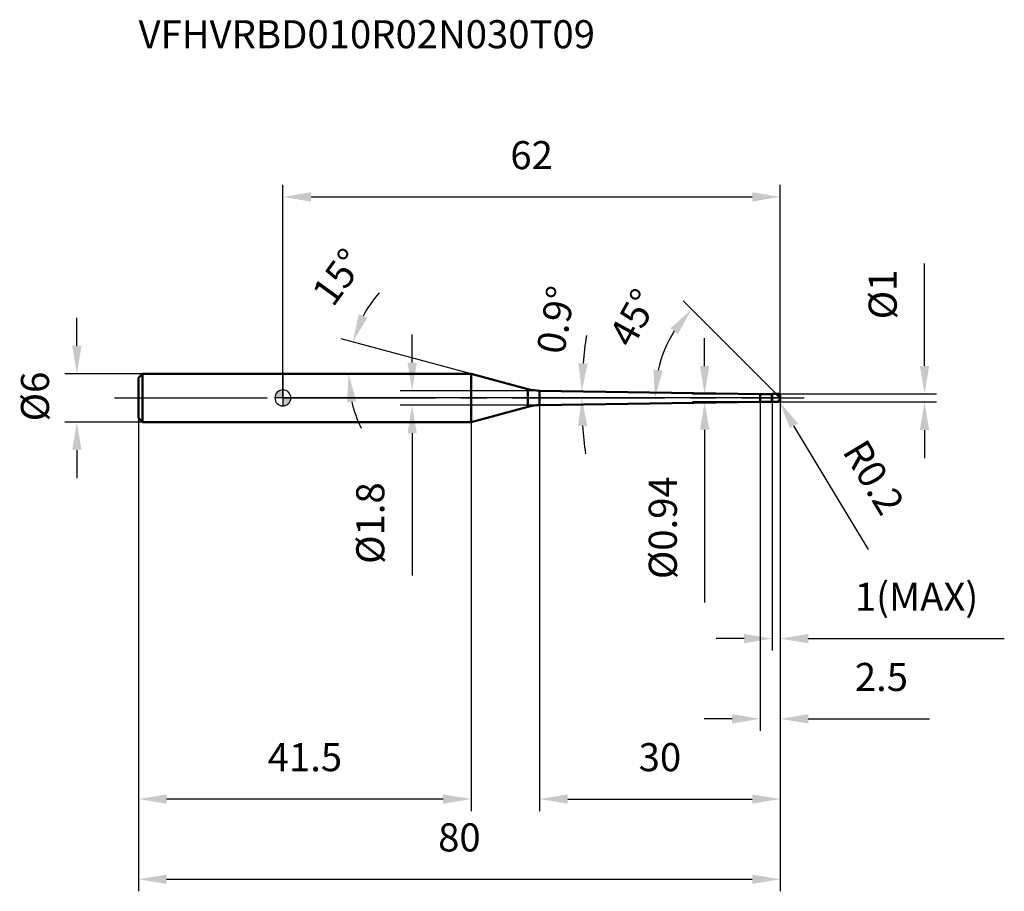
# Model space of a CAD drawing. Units: millimetres. Extents: x -33 to 90, y -62 to 47.
import ezdxf

# ---------------------------------------------------------------- set-up
doc = ezdxf.new("R2010")
doc.units = ezdxf.units.MM
doc.linetypes.add('CENTER2', pattern=[28.575, 19.05, -3.175, 3.175, -3.175])
for name, color, linetype, lineweight in [('1', 4, 'Continuous', 50), ('2', 7, 'Continuous', 25), ('4', 2, 'CENTER2', 25), ('cut', 1, 'Continuous', 25), ('nocut', 7, 'Continuous', 25), ('sk1', 4, 'Continuous', 50), ('sk2', 7, 'Continuous', 25), ('sk4', 2, 'CENTER2', 25), ('sk6', 5, 'Continuous', 35)]:
    doc.layers.add(name, color=color, linetype=linetype, lineweight=lineweight)
doc.layers.add('7', color=5, linetype='Continuous')
doc.styles.add('simplex', font='txt.shx', dxfattribs={"height": 3.5})
doc.styles.get("Standard").update_dxf_attribs({"font": 'txt.shx', "bigfont": '@extfont2.shx'})
doc.dimstyles.new('コピー - ISO-25', dxfattribs={"dimscale": 0, "dimtxt": 3.5, "dimasz": 3.5, "dimexe": 1.5, "dimexo": 0, "dimgap": 2.3, "dimtad": 1, "dimdsep": 46, "dimtxsty": 'simplex', "dimcen": 0.09, "dimclrd": 256, "dimclre": 256, "dimclrt": 256, "dimadec": 0, "dimazin": 0, "dimtfac": 1, "dimtofl": 0, "dimtmove": 0, "dimatfit": 3, "dimfxl": 1, "dimtolj": 1, "dimlwd": -1, "dimlwe": -1, "dimarcsym": 0})

# ---------------------------------------------------------------- blocks, each defined once
blk = doc.blocks.new('zero block')
h = blk.add_hatch(color=7)
h.paths.add_polyline_path([(0, 1, 0.414214), (-1, 0), (0, 0)])
h.paths.add_polyline_path([(1, 0), (0, 0), (0, -1, 0.414214)])
at = {"color": 7, "ltscale": 0.2}
for p, q in [((-1, 0), (1, 0)), ((0, -1), (0, 1))]:
    blk.add_line(p, q, dxfattribs=at)
for start, end in [(90, 180), (180, 270), (0, 90), (270, 0)]:
    blk.add_arc((0, 0), 1, start, end, dxfattribs=at)
blk = doc.blocks.new('*D80151515')
at = {"layer": '2'}
for p, q in [((16.11, 4.4), (16.11, 7.9)), ((32, 0.9), (14.61, 0.9)), ((32, -0.9), (14.61, -0.9)), ((16.11, -4.4), (16.11, -22.15))]:
    blk.add_line(p, q, dxfattribs=at)
for points in [[(15.53, 4.4), (16.69, 4.4), (16.11, 0.9)], [(16.69, -4.4), (15.53, -4.4), (16.11, -0.9)]]:
    blk.add_solid(points, dxfattribs=at)
at = {"layer": 'Defpoints', "color": 0}
for p in [(16.11, 0.9), (32, 0.9), (32, -0.9)]:
    blk.add_point(p, dxfattribs=at)
at = {"layer": '2', "insert": (9.14, -10.52), "char_height": 3.5, "attachment_point": 3, "rotation": 90, "line_spacing_factor": 0.9, "style": 'simplex'}
blk.add_mtext('\\A1;%%C1.8', dxfattribs=at)
blk = doc.blocks.new('*D65333')
at = {"layer": '2'}
for p, q in [((79.98, 4), (79.98, 16.77)), ((61.8, 0.5), (81.48, 0.5)), ((61.8, -0.5), (81.48, -0.5)), ((79.98, -4), (79.98, -7.5))]:
    blk.add_line(p, q, dxfattribs=at)
for points in [[(79.4, 4), (80.57, 4), (79.98, 0.5)], [(80.57, -4), (79.4, -4), (79.98, -0.5)]]:
    blk.add_solid(points, dxfattribs=at)
at = {"layer": 'Defpoints', "color": 0}
for p in [(61.8, 0.5), (79.98, 0.5), (61.8, -0.5)]:
    blk.add_point(p, dxfattribs=at)
at = {"layer": '2', "insert": (73.02, 9.8), "char_height": 3.5, "attachment_point": 1, "rotation": 90, "line_spacing_factor": 0.9, "style": 'simplex'}
blk.add_mtext('\\A1;%%c1', dxfattribs=at)
blk = doc.blocks.new('*D66444')
at = {"layer": '2'}
for p, q in [((61.71, -0.3), (61.89, -0.3)), ((61.8, -0.39), (61.8, -0.21)), ((72.99, -18.91), (63.71, -3.47))]:
    blk.add_line(p, q, dxfattribs=at)
blk.add_solid([(64.21, -3.17), (63.21, -3.77), (61.9, -0.47)], dxfattribs=at)
at = {"layer": 'Defpoints', "color": 0}
for p in [(61.8, -0.3), (61.9, -0.47)]:
    blk.add_point(p, dxfattribs=at)
at = {"layer": '2', "insert": (72.67, -4.85), "char_height": 3.5, "attachment_point": 1, "rotation": 301.0168, "line_spacing_factor": 0.9, "style": 'simplex'}
blk.add_mtext('\\A1;R0.2', dxfattribs=at)
blk = doc.blocks.new('*D67555')
at = {"layer": '2'}
for p, q in [((23.47, 3), (7.25, 7.35)), ((10.19, 3), (6.68, 3))]:
    blk.add_line(p, q, dxfattribs=at)
for start, end in [(138.7135, 151.8568), (193.1432, 206.2865)]:
    blk.add_arc((23.47, 3), 15.29, start, end, dxfattribs=at)
for points in [[(9.45, 10.43), (10.53, 10), (8.7, 6.96)], [(9.16, -0.41), (8, -0.54), (8.18, 3)]]:
    blk.add_solid(points, dxfattribs=at)
at = {"layer": 'Defpoints', "color": 0}
for p in [(8.24, 4.33), (10.19, 3), (10.34, 3), (23.47, 3), (23.61, 2.96)]:
    blk.add_point(p, dxfattribs=at)
at = {"layer": '2', "insert": (5.48, 16.1), "char_height": 3.5, "attachment_point": 2, "rotation": 53.9441, "line_spacing_factor": 0.9, "style": 'simplex'}
blk.add_mtext('\\A1;15%%d', dxfattribs=at)
blk = doc.blocks.new('*D68666')
at = {"layer": '2'}
for p, q in [((61.5, 0.5), (49.89, 12.11)), ((62, 0), (44.88, 0))]:
    blk.add_line(p, q, dxfattribs=at)
blk.add_arc((62, 0), 15.62, 147.8625, 167.1375, dxfattribs=at)
for points in [[(49.23, 7.95), (48.31, 8.67), (50.95, 11.05)], [(46.19, 3.54), (47.35, 3.41), (46.38, 0)]]:
    blk.add_solid(points, dxfattribs=at)
at = {"layer": 'Defpoints', "color": 0}
for p in [(46.91, 4.04), (61.5, 0.5), (61.6, 0.4), (62, 0), (62.15, 0)]:
    blk.add_point(p, dxfattribs=at)
at = {"layer": '2', "insert": (42.18, 10.84), "char_height": 3.5, "attachment_point": 2, "rotation": 61.3219, "line_spacing_factor": 0.9, "style": 'simplex'}
blk.add_mtext('\\A1;45%%d', dxfattribs=at)
blk = doc.blocks.new('*D69777')
at = {"layer": '2'}
for p, q in [((62, 0), (62, -31.5)), ((61, -0.5), (61, -31.5)), ((57.5, -30), (54, -30)), ((65.5, -30), (89.93, -30))]:
    blk.add_line(p, q, dxfattribs=at)
for points in [[(57.5, -30.58), (57.5, -29.42), (61, -30)], [(65.5, -29.42), (65.5, -30.58), (62, -30)]]:
    blk.add_solid(points, dxfattribs=at)
at = {"layer": 'Defpoints', "color": 0}
for p in [(62, 0), (61, -0.5), (62, -30)]:
    blk.add_point(p, dxfattribs=at)
at = {"layer": '2', "insert": (71.3, -23.03), "char_height": 3.5, "attachment_point": 1, "line_spacing_factor": 0.9, "style": 'simplex'}
blk.add_mtext('\\A1;1(MAX)', dxfattribs=at)
blk = doc.blocks.new('*D70888')
at = {"layer": 'Defpoints', "color": 0}
for p in [(-25.69, 3), (-17.5, 3), (-17.5, -3)]:
    blk.add_point(p, dxfattribs=at)
at = {"layer": 'sk2'}
for p, q in [((-25.69, 6.5), (-25.69, 10)), ((-17.5, 3), (-27.19, 3)), ((-17.5, -3), (-27.19, -3)), ((-25.69, -6.5), (-25.69, -10))]:
    blk.add_line(p, q, dxfattribs=at)
for points in [[(-26.27, 6.5), (-25.11, 6.5), (-25.69, 3)], [(-25.11, -6.5), (-26.27, -6.5), (-25.69, -3)]]:
    blk.add_solid(points, dxfattribs=at)
at = {"layer": 'sk2', "insert": (-32.66, -2.92), "char_height": 3.5, "attachment_point": 1, "rotation": 90, "line_spacing_factor": 0.9, "style": 'simplex'}
blk.add_mtext('\\A1;%%c6', dxfattribs=at)
blk = doc.blocks.new('*D71999')
at = {"layer": 'Defpoints', "color": 0}
for p in [(62, -0.3), (-18, -2.5), (62, -60)]:
    blk.add_point(p, dxfattribs=at)
at = {"layer": 'sk2'}
for p, q in [((62, -0.3), (62, -61.5)), ((-18, -2.5), (-18, -61.5)), ((-14.5, -60), (58.5, -60))]:
    blk.add_line(p, q, dxfattribs=at)
for points in [[(-14.5, -59.42), (-14.5, -60.58), (-18, -60)], [(58.5, -60.58), (58.5, -59.42), (62, -60)]]:
    blk.add_solid(points, dxfattribs=at)
at = {"layer": 'sk2', "insert": (22, -53.03), "char_height": 3.5, "attachment_point": 2, "line_spacing_factor": 0.9, "style": 'simplex'}
blk.add_mtext('\\A1;80', dxfattribs=at)
blk = doc.blocks.new('*D72101010')
at = {"layer": 'Defpoints', "color": 0}
for p in [(-18, -2.5), (23.47, -3), (-18, -50)]:
    blk.add_point(p, dxfattribs=at)
at = {"layer": 'sk2'}
for p, q in [((-18, -2.5), (-18, -51.5)), ((23.47, -3), (23.47, -51.5)), ((19.97, -50), (-14.5, -50))]:
    blk.add_line(p, q, dxfattribs=at)
for points in [[(-14.5, -49.42), (-14.5, -50.58), (-18, -50)], [(19.97, -50.58), (19.97, -49.42), (23.47, -50)]]:
    blk.add_solid(points, dxfattribs=at)
at = {"layer": 'sk2', "insert": (2.74, -43.03), "char_height": 3.5, "attachment_point": 2, "line_spacing_factor": 0.9, "style": 'simplex'}
blk.add_mtext('\\A1;41.5', dxfattribs=at)
blk = doc.blocks.new('*D73111111')
at = {"layer": '2'}
for p, q in [((0, 0), (0, 26.56)), ((62, 0.3), (62, 26.56)), ((3.5, 25.06), (58.5, 25.06))]:
    blk.add_line(p, q, dxfattribs=at)
for points in [[(3.5, 25.64), (3.5, 24.47), (0, 25.06)], [(58.5, 24.47), (58.5, 25.64), (62, 25.06)]]:
    blk.add_solid(points, dxfattribs=at)
at = {"layer": 'Defpoints', "color": 0}
for p in [(62, 25.06), (0, 0), (62, 0.3)]:
    blk.add_point(p, dxfattribs=at)
at = {"layer": '2', "insert": (31, 32.02), "char_height": 3.5, "attachment_point": 2, "line_spacing_factor": 0.9, "style": 'simplex'}
blk.add_mtext('\\A1;62', dxfattribs=at)
blk = doc.blocks.new('*D74121212')
at = {"layer": '2'}
for p, q in [((52.57, 3.97), (52.57, 7.47)), ((59.5, 0.47), (51.07, 0.47)), ((59.5, -0.47), (51.07, -0.47)), ((52.57, -3.97), (52.57, -25.49))]:
    blk.add_line(p, q, dxfattribs=at)
for points in [[(51.99, 3.97), (53.16, 3.97), (52.57, 0.47)], [(53.16, -3.97), (51.99, -3.97), (52.57, -0.47)]]:
    blk.add_solid(points, dxfattribs=at)
at = {"layer": 'Defpoints', "color": 0}
for p in [(59.5, 0.47), (52.57, -0.47), (59.5, -0.47)]:
    blk.add_point(p, dxfattribs=at)
at = {"layer": '2', "insert": (45.61, -9.77), "char_height": 3.5, "attachment_point": 3, "rotation": 90, "line_spacing_factor": 0.9, "style": 'simplex'}
blk.add_mtext('\\A1;%%C0.94', dxfattribs=at)
blk = doc.blocks.new('*D76131313')
at = {"layer": '2'}
for p, q in [((59.5, -0.47), (59.5, -41.5)), ((62, -0.3), (62, -41.5)), ((56, -40), (52.5, -40)), ((65.5, -40), (80.6, -40))]:
    blk.add_line(p, q, dxfattribs=at)
for points in [[(56, -40.58), (56, -39.42), (59.5, -40)], [(65.5, -39.42), (65.5, -40.58), (62, -40)]]:
    blk.add_solid(points, dxfattribs=at)
at = {"layer": 'Defpoints', "color": 0}
for p in [(59.5, -0.47), (62, -0.3), (62, -40)]:
    blk.add_point(p, dxfattribs=at)
at = {"layer": '2', "insert": (71.3, -33.03), "char_height": 3.5, "attachment_point": 1, "line_spacing_factor": 0.9, "style": 'simplex'}
blk.add_mtext('\\A1;2.5', dxfattribs=at)
blk = doc.blocks.new('*D77141414')
at = {"layer": '2'}
for p, q in [((32, -0.9), (32, -51.5)), ((62, -0.3), (62, -51.5)), ((35.5, -50), (58.5, -50))]:
    blk.add_line(p, q, dxfattribs=at)
for points in [[(35.5, -49.42), (35.5, -50.58), (32, -50)], [(58.5, -50.58), (58.5, -49.42), (62, -50)]]:
    blk.add_solid(points, dxfattribs=at)
at = {"layer": 'Defpoints', "color": 0}
for p in [(32, -0.9), (62, -0.3), (62, -50)]:
    blk.add_point(p, dxfattribs=at)
at = {"layer": '2', "insert": (47, -43.03), "char_height": 3.5, "attachment_point": 2, "line_spacing_factor": 0.9, "style": 'simplex'}
blk.add_mtext('\\A1;30', dxfattribs=at)
blk = doc.blocks.new('*D81161616')
at = {"layer": '2'}
for start, end in [(171.4113, 175.2556), (183.8444, 187.6887)]:
    blk.add_arc((89.42, 0), 52.17, start, end, dxfattribs=at)
for points in [[(36.84, 4.34), (38.01, 4.29), (37.25, 0.82)], [(37.95, -3.48), (36.78, -3.52), (37.25, 0)]]:
    blk.add_solid(points, dxfattribs=at)
at = {"layer": 'Defpoints', "color": 0}
for p in [(0, 0), (32, 0.9), (37.25, 0.27), (59.5, 0.47), (65, 0)]:
    blk.add_point(p, dxfattribs=at)
at = {"layer": '2', "insert": (34.04, 9.73), "char_height": 3.5, "attachment_point": 5, "rotation": 80.0305, "style": 'simplex'}
blk.add_mtext('\\A1;0.9%%d', dxfattribs=at)

msp = doc.modelspace()

# ---------------------------------------------------------------- linework, layer by layer
at = {"layer": '1'}
for p, q in [((23.472, 3), (0, 3)), ((23.472, 3), (23.472, -3)), ((30.541, 1.106), (23.472, 3)), ((30.541, 1.106), (30.541, -1.106)), ((32, 0.902), (59.5, 0.47)), ((32, -0.902), (32, 0.902)), ((59.5, 0.47), (60.97, 0.47)), ((59.5, 0.47), (59.5, -0.47)), ((61, 0.5), (60.97, 0.47)), ((60.97, 0.47), (60.97, -0.47)), ((61, 0.5), (61.8, 0.5)), ((61, 0.5), (61, -0.5)), ((62, 0), (61.5, 0.5)), ((62, 0.3), (62, -0.3)), ((23.472, -3), (30.541, -1.106)), ((59.5, -0.47), (32, -0.902)), ((60.97, -0.47), (59.5, -0.47)), ((60.97, -0.47), (61, -0.5)), ((61.8, -0.5), (61, -0.5)), ((0, -3), (23.472, -3))]:
    msp.add_line(p, q, dxfattribs=at)
for centre, radius, start, end in [((32.094, 6.901), 6, 255, 269.1), ((61.8, 0.3), 0.2, 0, 90), ((32.094, -6.901), 6, 90.9, 105), ((61.8, -0.3), 0.2, 270, 0)]:
    msp.add_arc(centre, radius, start, end, dxfattribs=at)
at = {"layer": '4'}
msp.add_line((0, 0), (65, 0), dxfattribs=at)
at = {"layer": '7'}
for p, q in [((61, 0.5), (61.8, 0.5)), ((61, 0.5), (61, -0.5)), ((62, 0.3), (62, -0.3)), ((61.8, -0.5), (61, -0.5))]:
    msp.add_line(p, q, dxfattribs=at)
for centre, start, end in [((61.8, 0.3), 0, 90), ((61.8, -0.3), 270, 0)]:
    msp.add_arc(centre, 0.2, start, end, dxfattribs=at)
at = {"layer": 'cut'}
for p, q in [((61, 0.5), (61.8, 0.5)), ((61, 0.5), (61, 0)), ((62, 0), (61, 0)), ((62, 0.3), (62, 0))]:
    msp.add_line(p, q, dxfattribs=at)
msp.add_arc((61.8, 0.3), 0.2, 0, 90, dxfattribs=at)
at = {"layer": 'nocut'}
for p, q in [((0, 3), (0, 0)), ((23.472, 3), (0, 3)), ((30.541, 1.106), (23.472, 3)), ((61, 0), (0, 0)), ((32, 0.902), (59.5, 0.47)), ((59.5, 0.47), (60.97, 0.47)), ((61, 0.5), (60.97, 0.47)), ((61, 0.5), (61, 0))]:
    msp.add_line(p, q, dxfattribs=at)
msp.add_arc((32.094, 6.901), 6, 255, 269.1, dxfattribs=at)
at = {"layer": 'sk1'}
for p, q in [((-18, 2.5), (-17.5, 3)), ((-18, 2.5), (-18, -2.5)), ((-17.5, 3), (-17.5, -3)), ((0, 3), (-17.5, 3)), ((-18, -2.5), (-17.5, -3)), ((-17.5, -3), (0, -3))]:
    msp.add_line(p, q, dxfattribs=at)
at = {"layer": 'sk4'}
msp.add_line((-21, 0), (0, 0), dxfattribs=at)

# ---------------------------------------------------------------- block references
at = {"rotation": 180}
msp.add_blockref('zero block', (0, 0), dxfattribs=at)

# ---------------------------------------------------------------- texts
at = {"layer": 'sk6', "insert": (-18, 47.087), "char_height": 3.5, "width": 59.5, "attachment_point": 1, "line_spacing_factor": 0.9}
msp.add_mtext('VFHVRBD010R02N030T09', dxfattribs=at)

# ---------------------------------------------------------------- dimensions: what is measured, and where the dimension line sits
at = {"layer": '2'}
for base, p1, p2, picture, middle in [((62, 25.057), (0, 0), (62, 0.3), '*D73111111', (31, 25.057)), ((62, -50), (32, -0.902), (62, -0.3), '*D77141414', (47, -50)), ((62, -40), (59.5, -0.47), (62, -0.3), '*D76131313', (74.8, -40))]:
    dim = msp.add_linear_dim(base=base, p1=p1, p2=p2, dimstyle='コピー - ISO-25', override={"dimscale": 1, "dimpost": '<>'}, dxfattribs=at)
    dim.commit()
    dim.dimension.update_dxf_attribs({"geometry": picture, "text_midpoint": middle, "dimtype": 160})
for base, line1, line2, override, picture, middle in [((8.239, 4.333), ((23.61, 2.963), (23.472, 3)), ((10.335, 3), (10.192, 3)), {"dimscale": 1, "dimpost": '<>'}, '*D67555', (11.11, 12)), ((37.246, 0.273), ((32, 0.902), (59.5, 0.47)), ((0, 0), (65, 0)), {"dimscale": 1, "dimgap": 2.3, "dimtad": 1, "dimjust": 0, "dimlfac": 1, "dimpost": '<>', "dimse1": 0, "dimse2": 0, "dimsd1": 0, "dimsd2": 0, "dimadec": 1, "dimtofl": 0}, '*D81161616', (38.033, 9.032)), ((46.909, 4.044), ((61.605, 0.395), (61.5, 0.5)), ((62.148, 0), (62, 0)), {"dimscale": 1, "dimpost": '<>'}, '*D68666', (48.293, 7.498))]:
    dim = msp.add_angular_dim_2l(base=base, line1=line1, line2=line2, dimstyle='コピー - ISO-25', override=override, dxfattribs=at)
    dim.commit()
    dim.dimension.update_dxf_attribs({"geometry": picture, "text_midpoint": middle, "dimtype": 162})
for base, p1, p2, angle, text, override, picture, middle in [((79.984, 0.5), (61.8, -0.5), (61.8, 0.5), 90, '%%c<>', {"dimscale": 1, "dimpost": '<>'}, '*D65333', (79.984, 12.133)), ((16.11, 0.902), (32, -0.902), (32, 0.902), 90, '%%C<>', {"dimscale": 1, "dimgap": 2.3, "dimtad": 1, "dimdec": 2, "dimlfac": 1, "dimpost": '<>', "dimse1": 0, "dimse2": 0, "dimsd1": 0, "dimsd2": 0, "dimtofl": 0}, '*D80151515', (16.11, -15.184)), ((52.575, -0.47), (59.5, 0.47), (59.5, -0.47), 270, '%%C<>', {"dimscale": 1, "dimgap": 2.3, "dimtad": 1, "dimdec": 2, "dimlfac": 1, "dimpost": '<>', "dimse1": 0, "dimse2": 0, "dimsd1": 0, "dimsd2": 0, "dimtofl": 0}, '*D74121212', (52.575, -16.478))]:
    dim = msp.add_linear_dim(base=base, p1=p1, p2=p2, angle=angle, text=text, dimstyle='コピー - ISO-25', override=override, dxfattribs=at)
    dim.commit()
    dim.dimension.update_dxf_attribs({"geometry": picture, "text_midpoint": middle, "dimtype": 160})
dim = msp.add_linear_dim(base=(62, -30), p1=(61, -0.5), p2=(62, 0), text='<>(MAX)', dimstyle='コピー - ISO-25', override={"dimscale": 1, "dimpost": '<>'}, dxfattribs=at)
dim.commit()
dim.dimension.update_dxf_attribs({"geometry": '*D69777', "text_midpoint": (79.467, -30), "dimtype": 160})
dim = msp.add_radius_dim(center=(61.8, -0.3), mpoint=(61.903, -0.471), text='R<>', dimstyle='コピー - ISO-25', override={"dimscale": 1, "dimpost": '<>'}, dxfattribs=at)
dim.commit()
dim.dimension.update_dxf_attribs({"geometry": '*D66444', "text_midpoint": (69.295, -7.671), "dimtype": 164})
at = {"layer": 'sk2'}
dim = msp.add_linear_dim(base=(-25.689, 3), p1=(-17.5, -3), p2=(-17.5, 3), angle=90, text='%%c<>', dimstyle='コピー - ISO-25', override={"dimscale": 1, "dimdec": 1}, dxfattribs=at)
dim.commit()
dim.dimension.update_dxf_attribs({"geometry": '*D70888', "text_midpoint": (-25.689, 0), "dimtype": 160})
dim = msp.add_linear_dim(base=(62, -60), p1=(-18, -2.5), p2=(62, -0.3), dimstyle='コピー - ISO-25', override={"dimscale": 1, "dimdec": 1}, dxfattribs=at)
dim.commit()
dim.dimension.update_dxf_attribs({"geometry": '*D71999', "text_midpoint": (22, -60), "dimtype": 160})
dim = msp.add_linear_dim(base=(-18, -50), p1=(23.472, -3), p2=(-18, -2.5), angle=180, dimstyle='コピー - ISO-25', override={"dimscale": 1, "dimdec": 1}, dxfattribs=at)
dim.commit()
dim.dimension.update_dxf_attribs({"geometry": '*D72101010', "text_midpoint": (2.736, -50), "dimtype": 160})

doc.saveas('drawing.dxf')
